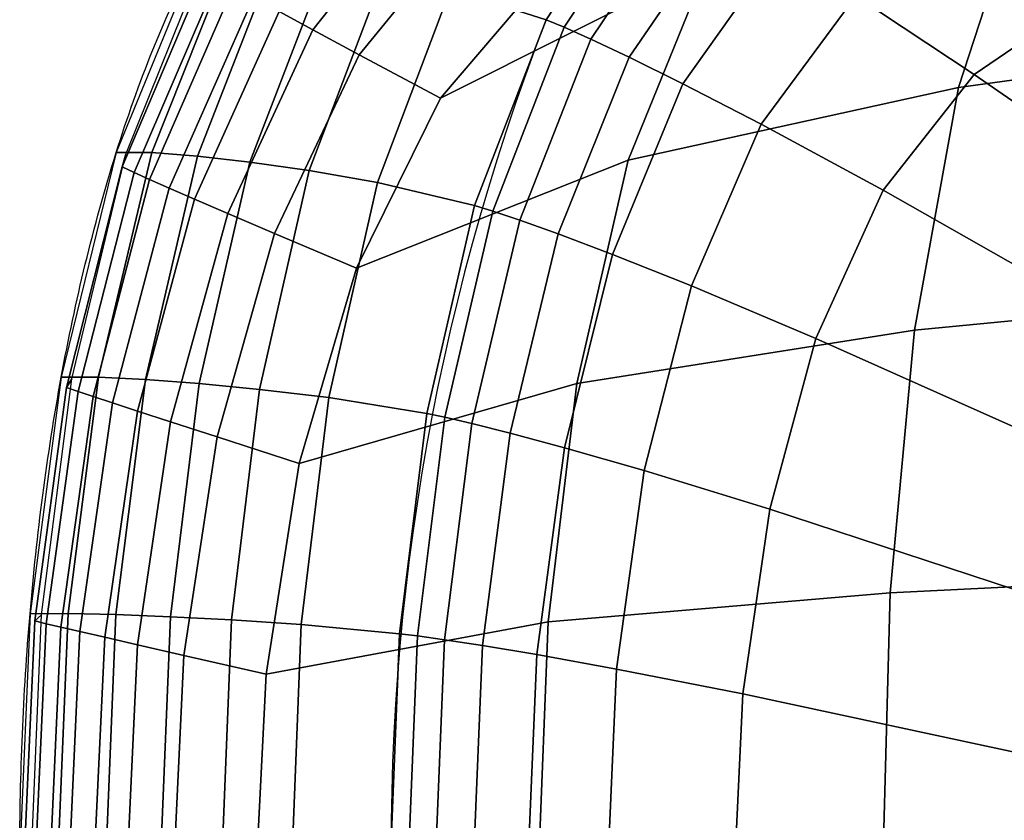
# Model space of a CAD drawing. Units: millimetres. Extents: x 3921 to 4541, y -198 to 411.
# Drawn here: x 3924 to 4054, y 87 to 192 of the extents above; entities that cross this region are included whole.
import ezdxf

# ---------------------------------------------------------------- set-up
doc = ezdxf.new("R2010")
doc.units = ezdxf.units.MM
doc.header["$LTSCALE"] = 200
for name, color, linetype in [('72_HWAP_INSERT', 7, 'Continuous'), ('72_HWAP_TO_D2_CHAIR', 1, 'Continuous'), ('72_HWAP_TO_D3_TRACK_LEG', 7, 'Continuous'), ('72_HWAP_TO_D3_TRACK_SEAT', 7, 'Continuous')]:
    doc.layers.add(name, color=color, linetype=linetype)

# ---------------------------------------------------------------- blocks, each defined once
blk = doc.blocks.new('72HWAP_TO_D3_TRACK_WK_SEAT')
mesh = blk.add_polymesh((9, 9))
for k, corner in enumerate([(-0.2516826477050813, 0.1057486228942821, 0.4334476013183594), (-0.2623903198241919, 0.1114712791442685, 0.4465208740234375), (-0.2685376892089835, 0.1147895469665627, 0.4551244506835938), (-0.2729616394042864, 0.1172047386169481, 0.4619855651855469), (-0.2763306579589653, 0.1190735435485806, 0.4677313232421875), (-0.2789587402343727, 0.1205637779235644, 0.4726582946777344), (-0.2810271911620816, 0.1217721824646105, 0.4769403991699219), (-0.2826528625487867, 0.1227608604431225, 0.4806919555664063), (-0.2825351867675749, 0.1248513450622397, 0.4953953552246094), (-0.2366049499511291, 0.1234135093689019, 0.4220605163574219), (-0.2470762329101603, 0.1302202720642072, 0.4341867370605469), (-0.253135498046845, 0.134216945648177, 0.442215576171875), (-0.2575243225097665, 0.137155086517339, 0.44864599609375), (-0.2608871459960938, 0.1394488487243564, 0.4540517272949219), (-0.2635268859863231, 0.1412929954528863, 0.4587040405273438), (-0.2656184997558171, 0.142799861907946, 0.4627620239257813), (-0.2672749633788953, 0.1440417137145857, 0.4663303527832031), (-0.2675221557616965, 0.1467580528259305, 0.4808119506835938), (-0.2140087585448782, 0.137505275726312, 0.4060745849609375), (-0.223950317382787, 0.1454230003356827, 0.416736083984375), (-0.2297565917968427, 0.1501357078552132, 0.4238667297363281), (-0.2339936828612963, 0.1536368064880378, 0.4296186218261719), (-0.2372630920410188, 0.1563953514099126, 0.4344846801757812), (-0.2398476867675754, 0.1586317710876415, 0.4386978759765625), (-0.2419108886718391, 0.1604733848571698, 0.4423947143554687), (-0.2435584716796484, 0.1620022850036662, 0.4456653137207031), (-0.2441989746093327, 0.165481349945054, 0.4597065124511719), (-0.1810059204101435, 0.1499377708435077, 0.3861644287109375), (-0.1898830261230273, 0.1590289268493734, 0.3948948059082031), (-0.1951185913085851, 0.1645114402770957, 0.4008311462402344), (-0.1989689025878647, 0.1686250267028697, 0.4056750183105469), (-0.201961425781235, 0.1718940086364569, 0.409814697265625), (-0.2043440551757385, 0.1745647544860844, 0.4134335632324219), (-0.2062602233886537, 0.1767796287536498, 0.4166390991210938), (-0.2078029174804215, 0.1786306114196634, 0.4195022888183594), (-0.2087602233886514, 0.1830050621032626, 0.4328843383789063), (-0.1384063110351121, 0.1600449180602936, 0.3662647705078125), (-0.1455443420409779, 0.1701993675231961, 0.3729786376953125), (-0.1497898864745935, 0.1763865623474032, 0.3776582946777344), (-0.1529327697753615, 0.1810647544860728, 0.3815411071777344), (-0.1553902587890548, 0.184806972503651, 0.3849081115722656), (-0.1573584899902016, 0.1878822898864598, 0.3878917541503906), (-0.1589510803222538, 0.1904464073181202, 0.3905697937011719), (-0.1602416381835496, 0.1926001243591315, 0.3929935607910156), (-0.1612798156738222, 0.1978438072204654, 0.4056233520507813), (-0.08785409545896528, 0.1672357139587461, 0.3501667175292969), (-0.09257839965817993, 0.1781936607360706, 0.3551934204101563), (-0.09540539550778249, 0.1849165000915605, 0.3588150329589844), (-0.09750793457027385, 0.1900255393981922, 0.3618849487304688), (-0.09915899658199123, 0.1941301536560047, 0.3645956115722656), (-0.1004867858886769, 0.1975162620544211, 0.3670377197265625), (-0.1015656738280768, 0.2003494834899868, 0.3692644653320313), (-0.1024438476562182, 0.2027370262146064, 0.3713110046386719), (-0.1032590942382399, 0.2086695213317853, 0.3832697448730469), (-0.03195837402341795, 0.1711131858825752, 0.3409136962890625), (-0.03376272583005857, 0.1825152549743621, 0.34494970703125), (-0.03484588623047102, 0.1895348777770778, 0.347947509765625), (-0.03565347290037835, 0.1948832054138165, 0.3505366516113281), (-0.03628909301755812, 0.1991893577575752, 0.352858154296875), (-0.03680133056639079, 0.2027486228942905, 0.3549783325195313), (-0.03721847534177414, 0.2057319602966174, 0.3569362182617188), (-0.03755877685546238, 0.2082502403259241, 0.3587575378417969), (-0.03789627075195767, 0.214573848724342, 0.3703068237304687), (0.02591040039067138, 0.171484096527081, 0.3402334899902344), (0.02722674560550331, 0.1829238853454456, 0.3441971435546875), (0.02801715087895218, 0.1899685020446782, 0.3471493835449219), (0.02860662841800377, 0.195336727142319, 0.3497033996582031), (0.02907055664064728, 0.1996596031189029, 0.3519964599609375), (0.02944458007812045, 0.2032331809997459, 0.3540931701660157), (0.02974914550782159, 0.2062288780212498, 0.3560314331054688), (0.0299977416992192, 0.2087578392028604, 0.3578363037109375), (0.03024536132812727, 0.2151127891540341, 0.3693563537597656), (0.0820792236328316, 0.1683308677673381, 0.3481850280761719), (0.08635595703128729, 0.1793997459411685, 0.353003662109375), (0.08891699218753502, 0.1861958885192792, 0.35649462890625), (0.09082275390625227, 0.191363613128658, 0.3594640197753906), (0.0923200683594132, 0.1955173301696789, 0.3620934753417969), (0.09352484130863559, 0.1989454612731834, 0.3644685668945313), (0.09450421142582854, 0.201814907073981, 0.366639404296875), (0.09530181884770172, 0.2042338829040489, 0.3686392517089844), (0.09605371093749682, 0.2102575340271073, 0.380515869140625)]):
    mesh.set_mesh_vertex(divmod(k, 9), corner)
mesh = blk.add_polymesh((9, 9))
for k, corner in enumerate([(0.1296094360351958, 0.09557082748412427, 0.4323490600585937), (0.1610056762695535, 0.1234329490661707, 0.45301513671875), (0.1752865600586233, 0.1357596702575563, 0.4641580200195313), (0.1845979614258226, 0.1435871849060106, 0.471849365234375), (0.1911057739258126, 0.1489028892517013, 0.4772531127929688), (0.1957372436523883, 0.1525590782165409, 0.4809312133789063), (0.1989922485352054, 0.1550139732360662, 0.4832272338867188), (0.2011746215820267, 0.1565441551208551, 0.4843776245117188), (0.2124569091797071, 0.1628328208923335, 0.4845348510742188), (0.1079250488281218, 0.1029553489684929, 0.4237010192871094), (0.1348246459961047, 0.1337199363708521, 0.4398264770507813), (0.147255981445312, 0.1476448936462305, 0.4485956420898438), (0.155436645507848, 0.1566177024841409, 0.4546448974609375), (0.1611887817383035, 0.1627768211364753, 0.4588642272949219), (0.1652961425781427, 0.1670452537536562, 0.4616880187988281), (0.1681846923828516, 0.1699243125915473, 0.4633853454589844), (0.1701159667969137, 0.1717209739684904, 0.4641440124511719), (0.1799877929687455, 0.1790736351013038, 0.4624409484863281), (0.08091687011722115, 0.1086734275817776, 0.4153179321289063), (0.101565124511751, 0.1419280052185172, 0.4268776245117187), (0.1112430419922248, 0.1572649497985878, 0.433224365234375), (0.117663452148463, 0.1672633018493457, 0.4375831604003906), (0.122201477050794, 0.1741837425231836, 0.4405758666992188), (0.1254514160156646, 0.1790073814391917, 0.4425115966796875), (0.1277383422851699, 0.1822718467712434, 0.4435856018066406), (0.129263793945313, 0.1843102378845174, 0.4439368591308594), (0.1369862670898669, 0.192616115570047, 0.4403134155273438), (0.04979998779299422, 0.1125295066833587, 0.408798828125), (0.06262304687504638, 0.1475794944763038, 0.4167150573730469), (0.068695068359375, 0.163951900482175, 0.4211053466796875), (0.07274670410157569, 0.1747080345153904, 0.4240888671875), (0.07562115478515352, 0.1821934776306193, 0.4260787048339844), (0.07768402099611649, 0.1874301109313876, 0.4272859497070313), (0.07913623046874818, 0.190981380462631, 0.4278478088378906), (0.08010333251957036, 0.1931993675231922, 0.4278645629882812), (0.08496624755861149, 0.2022049827575643, 0.4226715087890625), (0.01608782958987831, 0.1143800926208485, 0.4053612365722656), (0.01999877929688409, 0.1503292808532706, 0.4113245544433594), (0.02186035156250909, 0.1672255210876301, 0.4146579895019532), (0.02310607910158069, 0.1783666648864823, 0.4168950500488282), (0.02399151611331263, 0.1861398887634209, 0.4183387451171875), (0.02462762451176559, 0.1915870933532631, 0.4191484680175782), (0.02507556152346524, 0.1952846031188926, 0.4194305725097656), (0.02537359619140034, 0.1975940513610794, 0.4192645874023437), (0.02686724853515443, 0.2069525108337302, 0.4132168579101563), (-0.01848120117188046, 0.1141553611755342, 0.4056554565429688), (-0.02384625244138761, 0.1500084800720174, 0.4117828674316406), (-0.0263987426757808, 0.1668507347106924, 0.4152049255371094), (-0.02810644531245998, 0.1779528160095083, 0.417504638671875), (-0.02932006835936818, 0.1856971397400002, 0.4189942016601563), (-0.03019177246090976, 0.1911232872009236, 0.4198373107910157), (-0.03080566406248408, 0.1948062400817889, 0.4201429748535156), (-0.03121411132809726, 0.1971065025329608, 0.419992431640625), (-0.03326184082027339, 0.2064292869567907, 0.4140174560546875), (-0.05208978271480191, 0.1118656578063906, 0.4096608276367187), (-0.06628875732417328, 0.1466340904235608, 0.4180533752441407), (-0.07300323486327898, 0.1628484764099198, 0.4226997680664062), (-0.07748016357419374, 0.1734903221130253, 0.4258635559082031), (-0.08065475463865823, 0.1808912620544447, 0.4279850463867187), (-0.08293237304684453, 0.186066310882552, 0.4292880554199219), (-0.08453570556639534, 0.1895749473571868, 0.4299173583984375), (-0.0856036682128547, 0.1917662010192771, 0.4299782104492187), (-0.0909783935546784, 0.2006668663024698, 0.42499365234375), (-0.08301354980466158, 0.1076010093688922, 0.4166884765625), (-0.1048968505859307, 0.1404082298278695, 0.4289930114746094), (-0.1151303405761723, 0.1554949302673378, 0.4357362976074219), (-0.121910552978477, 0.165312618255598, 0.4403724670410156), (-0.1266989440917996, 0.172099452972418, 0.4435668640136719), (-0.1301265258788931, 0.1768258323669443, 0.4456488647460938), (-0.1325382995605082, 0.1800228843688956, 0.4468256530761719), (-0.1341475524902194, 0.1820189781188901, 0.4472442321777344), (-0.1423068542480337, 0.1901577720641967, 0.4439390258789063), (-0.1097643127441188, 0.1015231285095126, 0.4254895629882813), (-0.1377221679687182, 0.1317058982849062, 0.4425664672851563), (-0.1506015624999577, 0.1453074302673372, 0.4518358154296875), (-0.1590615539550413, 0.1540474510192666, 0.4582322387695313), (-0.1650029602050722, 0.1600346336364851, 0.4627025756835937), (-0.1692427368163862, 0.1641780662536689, 0.4657077026367187), (-0.1722239685058184, 0.1669704856872443, 0.4675321655273438), (-0.174218322753859, 0.168712734222396, 0.4683740234375), (-0.1844351806640248, 0.1758489341735867, 0.4670650939941406)]):
    mesh.set_mesh_vertex(divmod(k, 9), corner)
mesh = blk.add_polymesh((9, 6))
for k, corner in enumerate([(-0.1844351806640248, 0.1758489341735867, 0.4670650939941406), (-0.1912966918945358, 0.1793727073669515, 0.462187744140625), (-0.1970489807128502, 0.1816969261169277, 0.4560718994140625), (-0.2019913330078111, 0.1831646995544247, 0.4490376892089844), (-0.2060978698730196, 0.1837792015075479, 0.4410665283203125), (-0.2090046691894258, 0.1832105979919447, 0.4317928466796875), (-0.216000366210892, 0.1590416221618511, 0.4898259582519531), (-0.2238605346679492, 0.1620708580016981, 0.4861190795898437), (-0.2305140380859143, 0.164112606048576, 0.4809275512695312), (-0.2362897033690956, 0.1654545555114737, 0.4746338500976562), (-0.2411593627929278, 0.1660999107360794, 0.4672091979980469), (-0.24472433471675, 0.165773647308356, 0.4582001037597656), (-0.236861419677723, 0.1411278953552255, 0.5076965637207032), (-0.2453179931640648, 0.143679134368881, 0.5048957824707031), (-0.2525382690429296, 0.1454320030212273, 0.5004303894042968), (-0.258862426757787, 0.1466235313415609, 0.4947284545898438), (-0.2642618103027417, 0.1472568626403756, 0.4877535400390625), (-0.2683249511718486, 0.1471066246032819, 0.4789864501953125), (-0.2503422851562505, 0.1201566123962436, 0.5199413146972657), (-0.2591459655761241, 0.1222320823669349, 0.5177607727050781), (-0.2667151489257549, 0.1236791038513161, 0.5138053894042969), (-0.2733924865722202, 0.1246869773864603, 0.5085310668945313), (-0.2791493225097383, 0.1252577171325697, 0.5018954772949219), (-0.2835725402831599, 0.1252098655700706, 0.4933374328613281), (-0.2599796142578157, 0.09464120101927165, 0.5291561584472656), (-0.2690069580077648, 0.09621572494506836, 0.5274320983886719), (-0.2768146362304265, 0.09732647323608035, 0.5238605041503906), (-0.2837435913085642, 0.09811376571656183, 0.5189148864746094), (-0.2897657012939021, 0.09857708358765649, 0.5125488586425782), (-0.2944704895019186, 0.09857629013060887, 0.5041720581054687), (-0.2663915405273087, 0.06623736190795171, 0.5361705627441407), (-0.2755536193847661, 0.06731960678098403, 0.5347637023925781), (-0.2835135192871121, 0.06808724594117166, 0.5314599914550782), (-0.2906094512939035, 0.0686337547302287, 0.5267451477050782), (-0.2968136444091556, 0.06895476913450693, 0.5205700988769532), (-0.30171971130369, 0.06894594955443267, 0.5123251953125), (-0.2700436096191083, 0.03629201889037859, 0.5416575012207031), (-0.2792764282226585, 0.03690542221067972, 0.5404469909667969), (-0.2873204345702902, 0.03733298873902413, 0.5373048400878906), (-0.2945112152099227, 0.03762533187864392, 0.5327262268066406), (-0.3008215332030773, 0.03777312850951375, 0.5266610412597656), (-0.3058480987548364, 0.03770145797727764, 0.5184881896972656), (-0.2712403564452757, 0.005891674041748729, 0.5460277404785157), (-0.2804954223632876, 0.006059886932376912, 0.5449038391113281), (-0.2885664672851362, 0.006149806976310401, 0.5418246154785157), (-0.2957883300780964, 0.006173870086655597, 0.5372928771972656), (-0.302133758544926, 0.006117458343510407, 0.5312594909667969), (-0.3072008972167737, 0.005929088592523613, 0.5230985412597656), (-0.2701282043456672, -0.02409662246705579, 0.5494010925292969), (-0.2793626403808389, -0.02436021804811617, 0.5482599182128907), (-0.2874085693359234, -0.02461320877074513, 0.5451513977050781), (-0.29460153198238, -0.02487645339965638, 0.5405842590332032), (-0.3009143066406068, -0.02516977310182256, 0.5345122375488282), (-0.3059437103271421, -0.02552550125122366, 0.5263110656738281)]):
    mesh.set_mesh_vertex(divmod(k, 6), corner)
mesh = blk.add_polymesh((9, 9))
for k, corner in enumerate([(-0.1097643127441188, 0.1015231285095126, 0.4254895629882813), (-0.1377221679687182, 0.1317058982849062, 0.4425664672851563), (-0.1506015624999577, 0.1453074302673372, 0.4518358154296875), (-0.1590615539550413, 0.1540474510192666, 0.4582322387695313), (-0.1650029602050722, 0.1600346336364851, 0.4627025756835937), (-0.1692427368163862, 0.1641780662536689, 0.4657077026367187), (-0.1722239685058184, 0.1669704856872443, 0.4675321655273438), (-0.174218322753859, 0.168712734222396, 0.4683740234375), (-0.1844351806640248, 0.1758489341735867, 0.4670650939941406), (-0.1311585388183403, 0.09384200668336007, 0.4344433288574219), (-0.1634327087402312, 0.1210283164978136, 0.4561990661621094), (-0.1780542602538731, 0.1329828758239842, 0.4679076538085938), (-0.187565338134732, 0.1405437583923117, 0.4759885559082032), (-0.1942025146483957, 0.1456631431579467, 0.4816723022460938), (-0.1989219665526889, 0.149176845550528, 0.4855519104003906), (-0.202238250732421, 0.1515330162048372, 0.4879888610839844), (-0.2044634094237949, 0.1530011863708296, 0.4892314453125), (-0.216000366210892, 0.1590416221618511, 0.4898259582519531), (-0.1462833862304365, 0.08476809310911904, 0.4417891540527344), (-0.1812343139648078, 0.1088984336852832, 0.4671703491210938), (-0.1968309936523269, 0.1192550926208469, 0.4807375793457032), (-0.206885589599608, 0.1256990623473939, 0.4900901794433594), (-0.2138606262207077, 0.1300084190368693, 0.4966846313476563), (-0.2188039245605182, 0.1329396324157699, 0.5012183227539062), (-0.2222754516601526, 0.134894069671617, 0.5041131286621093), (-0.2246115417480041, 0.1361096763610874, 0.5056560668945312), (-0.236861419677723, 0.1411278953552255, 0.5076965637207032), (-0.1566583557128638, 0.07285097885130654, 0.447221923828125), (-0.1932297668456613, 0.09360512924195064, 0.4749856567382812), (-0.2093486328124641, 0.1023200340270876, 0.4897476501464844), (-0.2196624145507826, 0.1076589012145917, 0.49990966796875), (-0.2267817687987872, 0.1111858482360617, 0.5070807189941406), (-0.2318133544921466, 0.1135629234314024, 0.512028076171875), (-0.2353451843261496, 0.1151383323669393, 0.5152131652832032), (-0.2377278442382362, 0.116115810394291, 0.5169481506347656), (-0.2503422851562505, 0.1201566123962436, 0.5199413146972657), (-0.1644626464843668, 0.05723501205443426, 0.4517135620117188), (-0.2021209106445099, 0.07406267929076193, 0.4811492919921875), (-0.2185433349609411, 0.08097768783568426, 0.4967306823730469), (-0.2289831542968273, 0.08514458847045603, 0.507443603515625), (-0.2361581420898347, 0.08786022567747409, 0.5150063171386718), (-0.2412166748046616, 0.08967116928099017, 0.5202348937988281), (-0.2447660217284806, 0.09086254501340818, 0.5236181945800782), (-0.2471658935546657, 0.0915990257263104, 0.5254856872558594), (-0.2599796142578157, 0.09464120101927165, 0.5291561584472656), (-0.169879882812495, 0.03892060470582237, 0.4554980163574219), (-0.2082192993163972, 0.05153557968139921, 0.4860903930664063), (-0.2248030395507499, 0.05661220932006472, 0.5022262878417969), (-0.2352923583983966, 0.05961742782591273, 0.5133108825683594), (-0.2424768066405818, 0.06154561996459051, 0.5211380920410157), (-0.2475323486327738, 0.06281502914427506, 0.5265572204589843), (-0.2510785217285161, 0.06364205551147961, 0.5300754089355468), (-0.2534806213378715, 0.06415032577513102, 0.5320332946777344), (-0.2663915405273087, 0.06623736190795171, 0.5361705627441407), (-0.1730608520507531, 0.01883036422728424, 0.458793212890625), (-0.2117702636718377, 0.02714146041870436, 0.4901897888183594), (-0.2284285888671889, 0.03041993331908088, 0.5067010192871094), (-0.2389314880371103, 0.03232076644897575, 0.5180365905761719), (-0.2461097106933607, 0.03351592636107625, 0.5260428771972656), (-0.2511546936034961, 0.03428853988646097, 0.5315910949707031), (-0.2546928405761264, 0.03478423690796717, 0.5352002868652344), (-0.2570922546386782, 0.03508495712279114, 0.5372187805175781), (-0.2700436096191083, 0.03629201889037859, 0.5416575012207031), (-0.1741200561523328, -0.00218489456176485, 0.4617443237304688), (-0.2129474792480437, 0.001868953704843079, 0.4936992797851563), (-0.2296272583007521, 0.003434566497787728, 0.510457763671875), (-0.2401320495605432, 0.004310787200921595, 0.5219562072753906), (-0.2473061523437536, 0.004839687347413246, 0.5300776672363281), (-0.2523461914062182, 0.005167232513429099, 0.5357081604003906), (-0.2558805541992228, 0.005368358612059865, 0.5393743591308594), (-0.2582784118652057, 0.005484371185303871, 0.5414293518066406), (-0.2712403564452757, 0.005891674041748729, 0.5460277404785157), (-0.1731354675292778, -0.02333858108522691, 0.4643912658691406), (-0.211853240966775, -0.02340480422975588, 0.4967024230957031), (-0.2285131530761646, -0.02344943618774664, 0.5135962829589844), (-0.2390162353515279, -0.02351578140257971, 0.5251772766113282), (-0.246194152832004, -0.02358931350710236, 0.5333539733886719), (-0.251238861083948, -0.02365929031373071, 0.5390217590332032), (-0.2547767333984439, -0.02371979141236125, 0.5427118225097657), (-0.2571760253906064, -0.02376852798462892, 0.5447799377441407), (-0.2701282043456672, -0.02409662246705579, 0.5494010925292969)]):
    mesh.set_mesh_vertex(divmod(k, 9), corner)
mesh = blk.add_polymesh((12, 12))
for k, corner in enumerate([(0.2332935180664322, 0.1265217857360881, 0.4170888671875), (0.2489807128906705, 0.1090551109313935, 0.4283722534179688), (0.2607055664062727, 0.08674703598023825, 0.4373229675293345), (0.2688972167969155, 0.06107976913452262, 0.4444065246582033), (0.2738951416015993, 0.03331888961793084, 0.4500480041503906), (0.2759376831054965, 0.004542171478249202, 0.4545354614257813), (0.2751586303710951, -0.02432895278931824, 0.4579756469726562), (0.2715906372070549, -0.05249287796021918, 0.4602866516113281), (0.2651729125976772, -0.07922194290162565, 0.4612134094238282), (0.2557645263672157, -0.1038040504455466, 0.4603562316894531), (0.243162170410244, -0.1254703788757467, 0.4572069396973396), (0.2271209716797102, -0.1433101310730081, 0.4511955566406251), (0.2100635986328143, 0.1403045005798162, 0.4014397888183594), (0.2128868021486596, 0.1263765575933178, 0.4055796295775424), (0.22406260505511, 0.1007899766572109, 0.4150533227722382), (0.2315910009901359, 0.07158654338886095, 0.4226575650462314), (0.2361248727218594, 0.04031045196148852, 0.4289248321036915), (0.2381193685558856, 0.007932907723500193, 0.4342078063041035), (0.2377562734252479, -0.02483207973989465, 0.438618391072165), (0.2349858966267675, -0.0573458817223127, 0.4420535676346239), (0.229548878717253, -0.08891335164685188, 0.4441960895086556), (0.2209288619074528, -0.1186054565903873, 0.4444389924450463), (0.2085744959805425, -0.1450264345157848, 0.4419706322795436), (0.2042573852539249, -0.1591165580749703, 0.4409668884277344), (0.1763737792969096, 0.1522821006774961, 0.3821493530273438), (0.1701907548032864, 0.137129836978005, 0.3848256355759012), (0.1799401161063656, 0.1097804751475167, 0.3947113241962117), (0.1865462888514458, 0.0779591483136528, 0.4029229853872439), (0.1905690984509079, 0.04345565698821474, 0.4099377553998425), (0.1923976596578996, 0.007486488611306186, 0.4160523535355024), (0.1921851969802333, -0.02898893490089449, 0.4213216379015015), (0.1898842711048019, -0.06508613190396773, 0.4255853173089668), (0.185265404873121, -0.09986381064405236, 0.4284688781617041), (0.1778754472253468, -0.1321468436109399, 0.4293084644275793), (0.1672305109368608, -0.1602941780580807, 0.427235520969847), (0.1717395629883072, -0.1747208003997685, 0.4276710205078125), (0.1331307983398915, 0.1618102073669547, 0.3631464538574219), (0.1236106235212446, 0.1443591133910331, 0.3686169806312317), (0.1312088851273643, 0.1157253940581029, 0.3788319683991633), (0.1364075223785335, 0.08200885515054779, 0.3875234631249038), (0.1396301213141555, 0.0451757521272782, 0.3951263320626776), (0.1411699340565633, 0.006618542912917746, 0.4018940937786245), (0.1411403117427312, -0.03252718549924793, 0.4078367886217558), (0.1394999781657589, -0.07120012806893783, 0.4127489683335011), (0.1360669030807458, -0.1082817330070043, 0.4162109701701552), (0.1304851729825032, -0.1424196883552327, 0.417514349739921), (0.1223744975583259, -0.1717969580068939, 0.4157459348749132), (0.1304834594726572, -0.1887377138137936, 0.4144404296875), (0.0820792236328316, 0.1683308677673381, 0.3481850280761719), (0.07424782057739776, 0.1486451347787465, 0.3576556904188067), (0.07917556575898743, 0.1191684369727852, 0.3681000053155509), (0.08261732077573924, 0.08422177294482935, 0.3771190868941744), (0.08482984265106097, 0.04588439129221911, 0.3851206440290893), (0.0859894690459555, 0.005661144175178379, 0.3923298850721228), (0.08616185170598101, -0.03519974661807623, 0.3987265411611449), (0.08531492626809722, -0.07552352742496282, 0.4040744353627069), (0.08332691021922756, -0.1140776580516274, 0.4079231860517968), (0.07996368999539527, -0.1493959315777431, 0.4095343232127266), (0.0749746367933426, -0.1795489017436012, 0.4079646136094544), (0.08211486816406932, -0.1995300890803264, 0.4040185546875), (0.02591040039067138, 0.171484096527081, 0.3402334899902344), (0.02324940146291965, 0.1505466026765419, 0.3523605663309128), (0.02519296887857081, 0.1206259540066412, 0.3629234791523844), (0.02666522849057174, 0.08504872790462059, 0.3721029790914372), (0.02773803846923784, 0.0459501431115541, 0.3802958471529133), (0.02845847486509001, 0.004890354364505356, 0.3877150799271134), (0.02884007836883029, -0.03682684583188234, 0.3943259686092015), (0.028862109652664, -0.0779702259664532, 0.3998774287679039), (0.02847099837504175, -0.1172501663283469, 0.4039041821967821), (0.02756945229458552, -0.1531434846359048, 0.4056536350378809), (0.02605242682443532, -0.1836654143102692, 0.4041683907049506), (0.0290521850586174, -0.2056184029579242, 0.3984176025390625), (-0.03195837402341795, 0.1711131858825752, 0.3409136962890625), (-0.02824537549548722, 0.1502063924507695, 0.3529124452971333), (-0.02939439509867725, 0.1202384755451931, 0.363475211323103), (-0.02996826247766649, 0.08462450083561635, 0.3726371356957324), (-0.03008549729219112, 0.04549942505829563, 0.3808010348948046), (-0.02983185651669373, 0.00442245049080725, 0.3881846130744503), (-0.0292468367677543, -0.03730330548904703, 0.3947555644177015), (-0.02833860363875829, -0.07844634826281549, 0.4002647238955708), (-0.02708931618440147, -0.117716172715518, 0.4042487439945825), (-0.02545389389473485, -0.1535888188879539, 0.4059577607828176), (-0.02338594526884208, -0.18408045431039, 0.4044370667375639), (-0.02567504882807725, -0.2061048831939729, 0.3986884765625), (-0.08785409545896528, 0.1672357139587461, 0.3501667175292969), (-0.07908811809767258, 0.1476289787574956, 0.3592946019666113), (-0.08323295021983768, 0.1180138344045645, 0.3697377369002776), (-0.08579369669337211, 0.08295969613740795, 0.3787041374549494), (-0.08707213347787501, 0.04454501223605689, 0.386619324572656), (-0.0872816366047573, 0.004271808954996459, 0.3937224229778171), (-0.08651217119216881, -0.03661370421161791, 0.4000003192425757), (-0.08475893524484945, -0.07693603339663468, 0.405222573171934), (-0.08193423309245418, -0.1154600725680837, 0.4089445730028066), (-0.07785452034926266, -0.1507173650054767, 0.4104359632928241), (-0.07232617874456082, -0.1807812365198913, 0.4087615055008819), (-0.0788059387206772, -0.200948137819779, 0.4048128662109375), (-0.1384063110351121, 0.1600449180602936, 0.3662647705078125), (-0.1281445895097022, 0.1426827189000619, 0.3712944307437467), (-0.1349828519921061, 0.1138293334099387, 0.3815048717493542), (-0.1393347168157675, 0.07994273639479843, 0.3901085453425254), (-0.1416655540477905, 0.04298781811976937, 0.397569040587623), (-0.1423024192721414, 0.004352447921576186, 0.4041623984969002), (-0.1413797420900096, -0.03483108106382815, 0.4099104229335061), (-0.138880273753557, -0.07350037750046567, 0.4146171715297117), (-0.1346528359522949, -0.1105328981048785, 0.4178725401432701), (-0.1283888494503458, -0.1445728423477135, 0.4189813742100676), (-0.119761799559285, -0.1738076770404859, 0.4170436006229895), (-0.127302429199176, -0.1909715871810818, 0.4157085266113281), (-0.1810059204101435, 0.1499377708435077, 0.3861644287109375), (-0.1742744834056111, 0.1348191290201157, 0.3884612447690038), (-0.183297829379228, 0.1071854582356764, 0.3983352697631023), (-0.1891080054834333, 0.07514502762248298, 0.4064241201238101), (-0.1923018234461438, 0.0404856663163855, 0.4132430992354537), (-0.1932974037702593, 0.004417698062212594, 0.4191190306915143), (-0.1922642517155282, -0.03210393500353348, 0.4241228839134571), (-0.1891741577157404, -0.06819353422537233, 0.4281075427804384), (-0.183823698834658, -0.1029048123610039, 0.4307117373192845), (-0.175802260569867, -0.1350583005095416, 0.4312897079228013), (-0.1646749336086941, -0.1630189981987087, 0.4289907477693173), (-0.1687328796386396, -0.1776030082702675, 0.4293451232910157), (-0.2140087585448782, 0.137505275726312, 0.4060745849609375), (-0.2163887053202984, 0.1234706921912903, 0.4100670455167676), (-0.2268828624930279, 0.09755791403097192, 0.4195165197628083), (-0.2336815551832956, 0.06810460793286666, 0.4269628906398915), (-0.2374683885318518, 0.03665239663934017, 0.432984222715302), (-0.238721252650862, 0.00416507325488169, 0.4379694771608142), (-0.237631949282445, -0.02864882048498885, 0.4420506787167566), (-0.2341637535274685, -0.06114954571881981, 0.445141539482948), (-0.2280770962220799, -0.09263648275933178, 0.446941623009128), (-0.2188918921914365, -0.1221758808506763, 0.4468663785414655), (-0.2060995051875807, -0.1483792615430843, 0.4441262889220796), (-0.2014589233398283, -0.1624560165405455, 0.4429743957519531), (-0.2366049499511291, 0.1234135093689019, 0.4220605163574219), (-0.2516826477050813, 0.1057486228942821, 0.4334476013183594), (-0.2627664184570335, 0.0833084068298433, 0.4423354492188073), (-0.2703170776367188, 0.0575609703063833, 0.4492253417968753), (-0.2746923522948919, 0.02975152206420262, 0.4545780639648437), (-0.2761392517089689, 0.0009381370544474521, 0.4587166442871094), (-0.2747944335937405, -0.02797134780882971, 0.46178076171875), (-0.2706914367675495, -0.05617921829224315, 0.4637177124023438), (-0.2637730102538853, -0.08295017623902368, 0.4642958068847656), (-0.2539074401855146, -0.1075529136657849, 0.46312939453125), (-0.240908569335943, -0.129189678192148, 0.4597127380371094), (-0.2245592041015243, -0.1469142761230557, 0.4534653625488281)]):
    mesh.set_mesh_vertex(divmod(k, 12), corner)
mesh = blk.add_polymesh((9, 9))
for k, corner in enumerate([(-0.2539074401855146, -0.1075529136657849, 0.46312939453125), (-0.2646407165527194, -0.1092781867980932, 0.4769619140625), (-0.2707945556640539, -0.1101622276306102, 0.48599365234375), (-0.2752185363769399, -0.1107431449890157, 0.4931637268066406), (-0.2785840148925445, -0.111148601531994, 0.4991483764648438), (-0.2812065124511491, -0.1114375572204551, 0.5042665100097656), (-0.2832682189941238, -0.1116431999206497, 0.5087044677734375), (-0.2848865051269058, -0.1117863197326869, 0.5125843811035157), (-0.2847068786620639, -0.1112184791564914, 0.5274949035644532), (-0.2637730102538853, -0.08295017623902368, 0.4642958068847656), (-0.274587188720659, -0.08387371444703717, 0.4785299377441407), (-0.2807479248046434, -0.0843215065002596, 0.4878179016113282), (-0.2851534118652239, -0.08460172653198583, 0.4951862182617188), (-0.2884877014159883, -0.08478692245483899, 0.5013310852050782), (-0.2910722503661987, -0.08491016006470886, 0.5065811157226563), (-0.2930924835204678, -0.08498979568480536, 0.5111283264160157), (-0.2946677246093259, -0.08503712081909498, 0.5150987243652344), (-0.2941854858398187, -0.08448021316527843, 0.5301196594238281), (-0.2706914367675495, -0.05617921829224315, 0.4637177124023438), (-0.2815277404785093, -0.05631328201295105, 0.4781936645507813), (-0.2876695251464412, -0.0563399543762273, 0.4876362609863281), (-0.2920426940917764, -0.05633467483522736, 0.4951237487792969), (-0.2953387603759552, -0.05631399917604085, 0.5013643188476563), (-0.297882492065412, -0.05628473281859669, 0.5066923828125001), (-0.2998613128661987, -0.05625020217894416, 0.5113034362792969), (-0.3013958282470526, -0.05621216201782886, 0.5153258972167969), (-0.3006716003417864, -0.05567958450319566, 0.5303799133300782), (-0.2747944335937405, -0.02797134780882971, 0.46178076171875), (-0.2856290283202725, -0.02729664993285041, 0.4763605041503907), (-0.2917493438720271, -0.0268922004699732, 0.4858698425292969), (-0.2960950317382753, -0.02659442520143784, 0.4934081420898437), (-0.2993612518310442, -0.02636240005494983, 0.4996886901855469), (-0.3018747406005673, -0.02617596817017898, 0.5050484313964844), (-0.3038237457275272, -0.02602313613891738, 0.5096845397949219), (-0.3053294525146271, -0.02589592361451309, 0.5137264099121094), (-0.3044490509033153, -0.02535554885864144, 0.5287607116699219), (-0.2761392517089689, 0.0009381370544474521, 0.4587166442871094), (-0.2869707031250073, 0.002473827362052816, 0.4732773132324219), (-0.2930822143554224, 0.003345211029056827, 0.4827760009765625), (-0.2974174346923633, 0.003965023040763072, 0.4903056640625), (-0.3006727142333716, 0.004433925628660518, 0.4965783386230469), (-0.303175247192371, 0.004799953460690176, 0.5019304809570313), (-0.3051136169433448, 0.005091075897212249, 0.50655908203125), (-0.3066090698242192, 0.005325313568107504, 0.5105936279296875), (-0.3056752319335487, 0.005946697235117426, 0.5255805969238281), (-0.2746923522948919, 0.02975152206420262, 0.4545780639648437), (-0.2855271606445058, 0.03222518539428165, 0.4690013122558594), (-0.2916480865478093, 0.03361947250365915, 0.4784167785644531), (-0.295994522094702, 0.03460873031616529, 0.4858832397460938), (-0.2992615814208648, 0.03535595321653773, 0.4921049194335937), (-0.3017759094237817, 0.03593830490112282, 0.4974148254394531), (-0.3037257385253724, 0.03640034103392509, 0.5020079956054687), (-0.3052321624755905, 0.0367707328796314, 0.5060126037597656), (-0.3043557586669863, 0.03757726669311978, 0.5209452819824218), (-0.2703170776367188, 0.0575609703063833, 0.449225341796875), (-0.2811530456542641, 0.06105852890013352, 0.463381103515625), (-0.287296356201125, 0.06304122543335211, 0.4726354064941407), (-0.2916717224121044, 0.06445672225950716, 0.4799810791015625), (-0.2949701995849523, 0.06553246688841341, 0.4861072082519531), (-0.297516494750937, 0.06637591171264035, 0.4913396911621094), (-0.2994978332519054, 0.06704888534545717, 0.4958694152832031), (-0.3010347442626653, 0.06759112167358694, 0.4998220520019531), (-0.300324340820282, 0.06870470809934659, 0.5147014465332032), (-0.2627664184570335, 0.08330840682981488, 0.44233544921875), (-0.273574920654255, 0.08790267562864074, 0.4560601501464844), (-0.2797366638183121, 0.09053438949584347, 0.4650557556152344), (-0.2841455383300513, 0.09243062973021665, 0.4722089233398438), (-0.2874842224121039, 0.09388442611694359, 0.4781838989257813), (-0.2900736846923451, 0.09503377914427347, 0.4832949523925781), (-0.2920990142822006, 0.09595815658568085, 0.4877262878417969), (-0.2936794738769208, 0.09670858383179848, 0.4915989990234375), (-0.2932302856444835, 0.0982543296813958, 0.5064143676757813), (-0.2516826477050813, 0.1057486228942821, 0.4334476013183594), (-0.2623903198241919, 0.1114712791442685, 0.4465208740234375), (-0.2685376892089835, 0.1147895469665627, 0.4551244506835938), (-0.2729616394042864, 0.1172047386169481, 0.4619855651855469), (-0.2763306579589653, 0.1190735435485806, 0.4677313232421875), (-0.2789587402343727, 0.1205637779235644, 0.4726582946777344), (-0.2810271911620816, 0.1217721824646105, 0.4769403991699219), (-0.2826528625487867, 0.1227608604431225, 0.4806919555664063), (-0.2825351867675749, 0.1248513450622397, 0.4953953552246094)]):
    mesh.set_mesh_vertex(divmod(k, 9), corner)
blk = doc.blocks.new('72HWAP_TO_D3_TRACK_WKF_LEG_FLAT4STAR')
for points in [[(-0.02466896175508282, 0.06020048085716212, 0.05001121285852847), (-0.02441801587389136, 0.06045978831608068, 0.04312574579241115), (-0.2419782213485178, 0.2734698106526992, 0.006831148231969433), (-0.2419876354272787, 0.2729592325619876, 0.01396030085053063)], [(-0.2729793283872368, 0.241967539602058, 0.01396030085051202), (-0.2734899064779484, 0.241958125523297, 0.006831148231969482), (-0.06047988414127303, 0.02439792004864216, 0.04312574579241368), (-0.06022057668241132, 0.02464886592983362, 0.05001121285852848)], [(-0.02622483331197145, 0.03346832117716758, 0.04380662587645077), (-0.02383211203476776, 0.03085873441659714, 0.04092668462681769), (-0.2204024223135548, 0.2257338192291627, 0.01444702574966307), (-0.2191657749176557, 0.2273281446160809, 0.01632874502521955)], [(-0.03087883024181792, 0.02381201620954698, 0.04092668462681772), (-0.03348841700238836, 0.02620473748675067, 0.04380662587645077), (-0.2273482404413016, 0.2191456790924349, 0.01632874502521955), (-0.2257539150543835, 0.220382326488334, 0.01444702574966308)], [(-0.2203631578547061, 0.2190179531949354, 0.005460390758985223), (-0.2190380490201846, 0.2203430620294853, 0.005460390758985237), (-0.03139273870965553, 0.03499639034828306, 0.03085616116230834), (-0.0350164860744826, 0.03137264278453245, 0.03085616117585199)]]:
    blk.add_3dface(points)
for points, invisible_edges in [([(-0.05930062651276558, 0.02539557057508546, 0.04155141997227262), (-0.2722765484906517, 0.2428775983796925, 0.00526382507014306), (-0.2428976942049417, 0.2722564526654025, 0.00526382507014306), (-0.02541566640030624, 0.05928053068751638, 0.04155141997227262)], 10), ([(-0.05845553591791486, 0.02681660523137452, 0.05274583554702832), (-0.0268367010565953, 0.05843544009263724, 0.05274583554702838), (-0.2435385330978761, 0.271704811355562, 0.0158407212413305), (-0.2717249071808396, 0.2435184372726553, 0.01584072124132809)], 4), ([(-0.02383211203476776, 0.03085873441659714, 0.04092668462681769), (-0.03011504546333299, 0.03654324730692338, 0.03274228164655271), (-0.2174409324622388, 0.2222766332277502, 0.007818041364298029), (-0.2204024223135548, 0.2257338192291627, 0.01444702574966307)], 5), ([(-0.2257539150543835, 0.220382326488334, 0.01444702574966309), (-0.2222967290529709, 0.2174208366369896, 0.007818041364295848), (-0.03656334313211573, 0.03009494963808379, 0.03274228164655486), (-0.03087883024181792, 0.02381201620954698, 0.04092668462681773)], 5)]:
    blk.add_3dface(points, dxfattribs=dict(invisible_edges=invisible_edges))
mesh = blk.add_polymesh((2, 5))
for k, corner in enumerate([(-0.0268367010565953, 0.05843544009263724, 0.05274583554702836), (-0.02609039461879092, 0.05915818156182695, 0.05250654785904466), (-0.02542449466074004, 0.05974053498408693, 0.05191154461078608), (-0.02492846899269807, 0.06010425754706716, 0.05104076819759049), (-0.02466896175508282, 0.06020048085716212, 0.05001121285852855), (-0.2435385330978761, 0.2717048113555904, 0.01584072124132804), (-0.2430107586508825, 0.2722182578766308, 0.01569512465236852), (-0.2425344055242817, 0.2726338252073788, 0.01529044816919865), (-0.2421765646696485, 0.2728929836436293, 0.01468368759758887), (-0.2419876354272787, 0.2729592325619876, 0.01396030085053112)]):
    mesh.set_mesh_vertex(divmod(k, 5), corner)
mesh = blk.add_polymesh((2, 5))
for k, corner in enumerate([(-0.02441801587389136, 0.06045978831605225, 0.04312574579241385), (-0.02445387721161296, 0.06036299237541698, 0.04251940891447485), (-0.02465885508831889, 0.0601014891228715, 0.04200181832513819), (-0.02499848589962994, 0.05971924596025247, 0.04165999823230612), (-0.02541566640024939, 0.05928053068748795, 0.04155141997227536), (-0.2419782213485178, 0.2734698106526992, 0.006831148231969419), (-0.2419900792630756, 0.2733532973920489, 0.006234864476965537), (-0.2421708672060845, 0.2730791578317735, 0.005723558807458861), (-0.2424909142390561, 0.2726923837889785, 0.005381146770495736), (-0.2428976942049417, 0.2722564526654025, 0.005263825070143081)]):
    mesh.set_mesh_vertex(divmod(k, 5), corner)
mesh = blk.add_polymesh((2, 5))
for k, corner in enumerate([(-0.2717249071808396, 0.2435184372726553, 0.01584072124132808), (-0.2722383537027326, 0.2429906628265144, 0.01569512465221581), (-0.2726539210337933, 0.2425143097002831, 0.01529044816899257), (-0.2729130794697312, 0.2421564688452804, 0.01468368759743623), (-0.2729793283872368, 0.241967539602058, 0.01396030085053117), (-0.05845553591791486, 0.02681660523137452, 0.05274583554702831), (-0.05917827738710457, 0.02607029879359857, 0.0525065478590457), (-0.05976063080936456, 0.02540439883554768, 0.05191154461078693), (-0.06012435337231636, 0.02490837316747729, 0.05104076819759062), (-0.06022057668241132, 0.02464886592983362, 0.05001121285852855)]):
    mesh.set_mesh_vertex(divmod(k, 5), corner)
mesh = blk.add_polymesh((2, 5))
for k, corner in enumerate([(-0.2734899064779484, 0.241958125523297, 0.00683114823196949), (-0.2733733932172981, 0.2419699834378264, 0.006234864476965921), (-0.2730992536569943, 0.2421507713808637, 0.005723558807459671), (-0.2727124796141993, 0.2424708184138069, 0.005381146770497136), (-0.2722765484906517, 0.2428775983796925, 0.005263825070145234), (-0.06047988414132988, 0.02439792004867058, 0.04312574579241118), (-0.0603830882006946, 0.02443378138639218, 0.04251940891447165), (-0.06012158494814912, 0.02463875926315495, 0.04200181832513454), (-0.05973934178553009, 0.02497839007443758, 0.04165999823230251), (-0.05930062651276558, 0.02539557057508546, 0.04155141997227264)]):
    mesh.set_mesh_vertex(divmod(k, 5), corner)
mesh = blk.add_polymesh((2, 5))
for k, corner in enumerate([(-0.03011504546333299, 0.03654324730689495, 0.03274228164655487), (-0.03019273185356042, 0.03636513217253423, 0.03201297121311546), (-0.03046061901369512, 0.03601139339193082, 0.03140243110044662), (-0.03088055620338537, 0.03553240813272396, 0.03099761044527673), (-0.03139273870965553, 0.03499639034828306, 0.03085616116230639), (-0.2174409324622388, 0.2222766332277502, 0.007818041364295805), (-0.2175380404500515, 0.222053989309785, 0.006906403322496939), (-0.2178728994002199, 0.2216118158340237, 0.006143228181661168), (-0.2183978208872759, 0.2210130842600222, 0.005637202362698755), (-0.2190380490201846, 0.2203430620294853, 0.005460390758985237)]):
    mesh.set_mesh_vertex(divmod(k, 5), corner)
mesh = blk.add_polymesh((2, 5))
for k, corner in enumerate([(-0.2222967290529709, 0.2174208366369896, 0.007818041364295791), (-0.2220718259360979, 0.2175156877953555, 0.006906723635246141), (-0.2216288636461741, 0.2178497555618719, 0.006143663156270553), (-0.221030923731405, 0.2183754658825308, 0.005637526144555775), (-0.2203631578547061, 0.2190179531949354, 0.005460390758985217), (-0.03656334293407326, 0.03009494943827917, 0.03274228167364442), (-0.03638522777725939, 0.03017263582427177, 0.0320129712501865), (-0.03603148901009945, 0.03044052299958366, 0.03140243114230395), (-0.03555250379497465, 0.03086046022431788, 0.03099761048024631), (-0.0350164860744826, 0.03137264278453245, 0.03085616117585111)]):
    mesh.set_mesh_vertex(divmod(k, 5), corner)
blk = doc.blocks.new('72_HWAP_TO_D2_TRACK_WKF')
at = {"layer": '72_HWAP_TO_D2_CHAIR'}
blk.add_arc((0.3542325806048439, -0.3279382930958548), 0.3019373584003376, 158.7794556428793, 205.677015109754, dxfattribs=at)
blk.add_spline([(0.09443774165833929, -0.5180717609947862), (0.07920104237712167, -0.509854028672919), (0.05465184804114642, -0.4909889793107425), (0.03777391835365052, -0.470589710206724), (0.02471349354897256, -0.4465197257706848), (0.01505074330481193, -0.4196893348405126), (0.008421135150513237, -0.390762020082235), (0.004552498065550026, -0.3602907066056673), (0.003295311175918414, -0.32883611676192), (0.004648109637855669, -0.297063747377166), (0.008776497089002078, -0.265819255800011), (0.01602571889077353, -0.2361889152238348), (0.02692366810953217, -0.209555339784373), (0.04217125722084347, -0.1876585807511617), (0.06577187367594206, -0.1689915580460877), (0.07313838406855666, -0.1653955143393091)], degree=3, dxfattribs=at)
blk = doc.blocks.new('72hwap_to2EF1AB26E3BD948DAABC0190A42374DA8')
blk.add_blockref('72_HWAP_TO_D2_TRACK_WKF', (0, 0))
blk = doc.blocks.new('XCAD036353D2625FBF26250A44B1DB591A4ED3')
at = {"color": 7}
blk.add_blockref('72hwap_to2EF1AB26E3BD948DAABC0190A42374DA8', (0, 0), dxfattribs=at)
at = {"layer": '72_HWAP_TO_D3_TRACK_LEG', "color": 0}
blk.add_blockref('72HWAP_TO_D3_TRACK_WKF_LEG_FLAT4STAR', (0.3104962100000001, -0.33476521), dxfattribs=at)
at = {"layer": '72_HWAP_TO_D3_TRACK_SEAT', "color": 0}
blk.add_blockref('72HWAP_TO_D3_TRACK_WK_SEAT', (0.3104962100000001, -0.33476521), dxfattribs=at)

msp = doc.modelspace()

# ---------------------------------------------------------------- block references
at = {"layer": '72_HWAP_INSERT', "xscale": 1000.00000000026, "yscale": 1000.00000000026, "zscale": 1000.00000000026}
msp.add_blockref('XCAD036353D2625FBF26250A44B1DB591A4ED3', (3921.137234625508, 410.8328732312757, 3.999999975691156e-05), dxfattribs=at)

doc.saveas('drawing.dxf')
